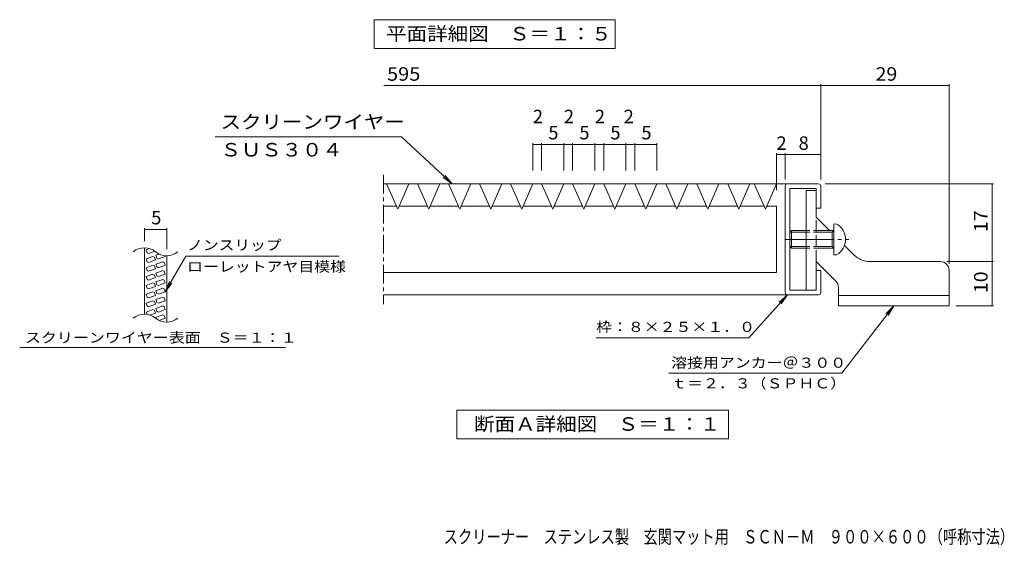
# Model space of a CAD drawing. Units: millimetres. Extents: x -922 to 945, y -676 to 696.
# Drawn here: x -900 to 212, y -676 to -83 of the extents above; entities that cross this region are included whole.
import ezdxf

# ---------------------------------------------------------------- set-up
doc = ezdxf.new("R2010")
doc.units = ezdxf.units.MM
doc.header["$LTSCALE"] = 5
for name, pattern in [('JWW_CENTER1', [6.773333, 4.233333, -0.846667, 0.846667, -0.846667]), ('JWW_CENTER2', [13.546667, 11.006667, -0.846667, 0.846667, -0.846667]), ('JWW_DASHED1', [1.693333, 0.846667, -0.846667]), ('JWW_DASHED3', [3.386667, 2.54, -0.846667])]:
    doc.linetypes.add(name, pattern=pattern)
for name, color, linetype in [('1-4', 7, 'Continuous'), ('2-1', 7, 'Continuous'), ('2-4', 7, 'Continuous'), ('2-5', 7, 'Continuous'), ('2-9', 7, 'Continuous'), ('4-0', 7, 'Continuous'), ('4-4', 7, 'Continuous'), ('4-5', 7, 'Continuous'), ('E-0', 7, 'Continuous'), ('E-4', 7, 'Continuous'), ('E-5', 7, 'Continuous'), ('E-7', 7, 'Continuous'), ('F-4', 7, 'Continuous')]:
    doc.layers.add(name, color=color, linetype=linetype)
doc.styles.add('ＭＳ ゴシック', font='txt', dxfattribs={"height": 1})

msp = doc.modelspace()

# ---------------------------------------------------------------- linework, layer by layer
at = {"layer": '1-4', "color": 2, "linetype": 'Continuous', "lineweight": 9}
for p, q in [((-499.5, -115.2), (-499.5, -82.7)), ((-499.5, -82.7), (-227.8, -82.7)), ((-227.8, -82.7), (-227.8, -115.2)), ((-227.8, -115.2), (-499.5, -115.2))]:
    msp.add_line(p, q, dxfattribs=at)
at = {"layer": '1-4', "color": 7, "linetype": 'Continuous', "lineweight": 9}
for p, q in [((-411.6, -268), (-421.8, -260.8)), ((-411.6, -268), (-419.6, -258.4)), ((-33.1, -393), (-42.6, -401.2)), ((-33.1, -393), (-40.1, -403.3)), ((86.9, -405.5), (78.1, -414.4)), ((86.9, -405.5), (80.6, -416.3))]:
    msp.add_line(p, q, dxfattribs=at)
at = {"layer": '2-1', "color": 2, "linetype": 'Continuous', "lineweight": 9}
for p, q in [((-489.3, -268), (1.9, -268)), ((-35.6, -390.5), (-35.6, -270.5)), ((-30.6, -388), (-30.6, -273)), ((-30.6, -273), (-0.6, -273)), ((-0.6, -273), (-0.6, -295.5)), ((4.4, -270.5), (4.4, -295.5)), ((-0.6, -295.5), (4.4, -295.5)), ((-0.6, -365.5), (-0.6, -388)), ((-0.6, -365.5), (4.4, -365.5)), ((4.4, -365.5), (4.4, -390.5)), ((-0.6, -388), (-30.6, -388)), ((1.9, -393), (-489.3, -393))]:
    msp.add_line(p, q, dxfattribs=at)
for centre, start, end in [((-33.1, -270.5), 90, 180), ((1.9, -270.5), 0, 90), ((-33.1, -390.5), 180, 270), ((1.9, -390.5), 270, 0)]:
    msp.add_arc(centre, 2.5, start, end, dxfattribs=at)
at = {"layer": '2-4', "color": 7, "linetype": 'Continuous', "lineweight": 9}
for p, q in [((4.4, -263), (4.4, -155.3)), ((149.4, -358), (149.4, -155.3)), ((-488.7, -156.8), (149.4, -156.8)), ((-45.6, -275), (-45.6, -233.3)), ((-35.6, -263), (-35.6, -233.3)), ((-45.6, -234.8), (4.4, -234.8)), ((9.4, -268), (199.5, -268)), ((198, -405.5), (198, -268)), ((146.9, -355.5), (199.5, -355.5)), ((156.9, -405.5), (199.5, -405.5))]:
    msp.add_line(p, q, dxfattribs=at)
at = {"layer": '2-4', "color": 2, "linetype": 'Continuous', "lineweight": 9}
for p, q in [((-406.5, -555.6), (-406.5, -523.1)), ((-406.5, -523.1), (-99.8, -523.1)), ((-99.8, -523.1), (-99.8, -555.6)), ((-99.8, -555.6), (-406.5, -555.6))]:
    msp.add_line(p, q, dxfattribs=at)
at = {"layer": '2-4', "color": 7, "linetype": 'Continuous', "lineweight": 9, "const_width": 0.5}
for points in [[(4.7, -156.8, 0.414214), (4.4, -156.6, 0.414214), (4.2, -156.8, 0.414214), (4.4, -157.1, 0.414214)], [(149.7, -156.8, 0.414214), (149.4, -156.6, 0.414214), (149.2, -156.8, 0.414214), (149.4, -157.1, 0.414214)], [(-45.3, -234.8, 0.414214), (-45.6, -234.6, 0.414214), (-45.8, -234.8, 0.414214), (-45.6, -235.1, 0.414214)], [(-35.3, -234.8, 0.414214), (-35.6, -234.6, 0.414214), (-35.8, -234.8, 0.414214), (-35.6, -235.1, 0.414214)], [(4.7, -234.8, 0.414214), (4.4, -234.6, 0.414214), (4.2, -234.8, 0.414214), (4.4, -235.1, 0.414214)], [(198.3, -268, 0.414214), (198, -267.8, 0.414214), (197.8, -268, 0.414214), (198, -268.3, 0.414214)], [(198.3, -355.5, 0.414214), (198, -355.3, 0.414214), (197.8, -355.5, 0.414214), (198, -355.8, 0.414214)], [(198.3, -405.5, 0.414214), (198, -405.3, 0.414214), (197.8, -405.5, 0.414214), (198, -405.8, 0.414214)]]:
    msp.add_lwpolyline(points, format="xyb", close=True, dxfattribs=at)
at = {"layer": '2-5', "color": 7, "linetype": 'Continuous', "lineweight": 9}
for p, q in [((-33.1, -393), (-76.6, -441.5)), ((86.9, -405.5), (28.3, -481.6)), ((-249.1, -441.5), (-76.6, -441.5)), ((28.3, -481.6), (-167.1, -481.6))]:
    msp.add_line(p, q, dxfattribs=at)
at = {"layer": '2-9', "color": 3, "linetype": 'Continuous', "lineweight": 9}
for p, q in [((-12.1, -275.5), (-12.1, -388)), ((-0.6, -275.5), (-12.1, -275.5)), ((-0.6, -275.5), (-0.6, -305.5)), ((-0.6, -305.5), (14.4, -320.5)), ((-28.6, -320.5), (-30.6, -322.5)), ((-28.6, -340.5), (-28.6, -320.5)), ((-28.6, -320.5), (-12.1, -320.5)), ((-0.6, -320.5), (19.4, -320.5)), ((19.4, -320.5), (17.4, -322.5)), ((19.4, -348), (19.4, -313)), ((22.4, -313.3), (19.4, -313)), ((-30.6, -322.5), (-12.1, -322.5)), ((-0.6, -322.5), (17.4, -322.5)), ((17.4, -338.5), (17.4, -322.5)), ((-30.6, -338.5), (-12.1, -338.5)), ((-30.6, -338.5), (-28.6, -340.5)), ((-28.6, -340.5), (-12.1, -340.5)), ((-0.6, -338.5), (17.4, -338.5)), ((-0.6, -340.5), (19.4, -340.5)), ((17.4, -338.5), (19.4, -340.5)), ((31.2, -337.3), (42.1, -348.2)), ((-0.6, -388), (-0.6, -355.5)), ((21.5, -377.6), (-0.6, -355.5)), ((22.4, -347.8), (19.4, -348)), ((59.8, -355.5), (139.4, -355.5)), ((149.4, -365.5), (149.4, -405.5)), ((-0.6, -388), (-12.1, -388)), ((24.4, -405.5), (24.4, -384.7)), ((149.4, -394), (24.4, -394)), ((24.4, -405.5), (149.4, -405.5))]:
    msp.add_line(p, q, dxfattribs=at)
at = {"layer": '2-9', "color": 3, "linetype": 'JWW_DASHED3', "lineweight": 9}
msp.add_line((-0.6, -355.5), (-0.6, -305.5), dxfattribs=at)
at = {"layer": '2-9', "color": 3, "linetype": 'JWW_DASHED1', "lineweight": 9}
for p, q in [((-12.1, -320.5), (-0.6, -320.5)), ((-12.1, -322.5), (-0.6, -322.5)), ((-12.1, -338.5), (-0.6, -338.5)), ((-12.1, -340.5), (-0.6, -340.5))]:
    msp.add_line(p, q, dxfattribs=at)
at = {"layer": '2-9', "color": 3, "linetype": 'JWW_CENTER2', "lineweight": 9}
msp.add_line((-35.6, -330.5), (36, -330.5), dxfattribs=at)
at = {"layer": '2-9', "color": 3, "linetype": 'Continuous', "lineweight": 9}
for centre, radius, start, end in [((12.6, -330.5), 19.9, 299.7614, 60.2386), ((59.8, -330.5), 25, 225, 270), ((139.4, -365.5), 10, 0, 90), ((14.4, -384.7), 10, 0, 45)]:
    msp.add_arc(centre, radius, start, end, dxfattribs=at)
at = {"layer": '4-0', "color": 7, "linetype": 'Continuous', "lineweight": 9}
for p, q in [((-758.9, -415.1), (-758.9, -340.1)), ((-752.9, -341), (-757.1, -342.5)), ((-755.9, -345.7), (-757.1, -342.5)), ((-754.3, -346.5), (-747.2, -343.9)), ((-749.4, -349.7), (-757.1, -352.5)), ((-755.9, -355.7), (-757.1, -352.5)), ((-754.3, -346.5), (-755.9, -345.7)), ((-754.3, -356.5), (-746.6, -353.7)), ((-749.4, -349.7), (-747.8, -350.5)), ((-747.8, -350.5), (-746.6, -353.7)), ((-742.3, -347.1), (-746, -348.5)), ((-744.9, -351.7), (-746, -348.5)), ((-743.2, -352.5), (-744.9, -351.7)), ((-743.2, -352.5), (-735.6, -349.7)), ((-735.9, -348.9), (-735.6, -349.7)), ((-733.9, -424), (-733.9, -349)), ((-749.4, -359.7), (-757.1, -362.5)), ((-755.9, -365.7), (-757.1, -362.5)), ((-754.3, -356.5), (-755.9, -355.7)), ((-754.3, -366.5), (-755.9, -365.7)), ((-754.3, -366.5), (-746.6, -363.7)), ((-749.4, -359.7), (-747.8, -360.5)), ((-747.8, -360.5), (-746.6, -363.7)), ((-738.4, -355.7), (-746, -358.5)), ((-744.9, -361.7), (-746, -358.5)), ((-738.4, -365.7), (-746, -368.5)), ((-743.2, -362.5), (-744.9, -361.7)), ((-743.2, -362.5), (-735.6, -359.7)), ((-736.8, -356.5), (-738.4, -355.7)), ((-736.8, -366.5), (-738.4, -365.7)), ((-736.8, -356.5), (-735.6, -359.7)), ((-736.8, -366.5), (-735.6, -369.7)), ((-749.4, -369.7), (-757.1, -372.5)), ((-755.9, -375.7), (-757.1, -372.5)), ((-754.3, -376.5), (-755.9, -375.7)), ((-754.3, -376.5), (-746.6, -373.7)), ((-749.4, -369.7), (-747.8, -370.5)), ((-747.8, -370.5), (-746.6, -373.7)), ((-744.9, -371.7), (-746, -368.5)), ((-738.4, -375.7), (-746, -378.5)), ((-743.2, -372.5), (-744.9, -371.7)), ((-743.2, -372.5), (-735.6, -369.7)), ((-736.8, -376.5), (-738.4, -375.7)), ((-736.8, -376.5), (-735.6, -379.7)), ((-749.4, -379.7), (-757.1, -382.5)), ((-755.9, -385.7), (-757.1, -382.5)), ((-754.3, -386.5), (-755.9, -385.7)), ((-754.3, -386.5), (-746.6, -383.7)), ((-749.4, -379.7), (-747.8, -380.5)), ((-747.8, -380.5), (-746.6, -383.7)), ((-744.9, -381.7), (-746, -378.5)), ((-738.4, -385.7), (-746, -388.5)), ((-744.9, -391.7), (-746, -388.5)), ((-743.2, -382.5), (-744.9, -381.7)), ((-743.2, -382.5), (-735.6, -379.7)), ((-736.8, -386.5), (-738.4, -385.7)), ((-736.8, -386.5), (-735.6, -389.7)), ((-749.4, -389.7), (-757.1, -392.5)), ((-755.9, -395.7), (-757.1, -392.5)), ((-749.4, -399.7), (-757.1, -402.5)), ((-754.3, -396.5), (-755.9, -395.7)), ((-754.3, -396.5), (-746.6, -393.7)), ((-749.4, -389.7), (-747.8, -390.5)), ((-749.4, -399.7), (-747.8, -400.5)), ((-747.8, -390.5), (-746.6, -393.7)), ((-738.4, -395.7), (-746, -398.5)), ((-744.9, -401.7), (-746, -398.5)), ((-743.2, -392.5), (-744.9, -391.7)), ((-743.2, -392.5), (-735.6, -389.7)), ((-743.2, -402.5), (-735.6, -399.7)), ((-736.8, -396.5), (-738.4, -395.7)), ((-736.8, -396.5), (-735.6, -399.7)), ((-755.9, -405.7), (-757.1, -402.5)), ((-749.4, -409.7), (-757.1, -412.5)), ((-754.3, -406.5), (-755.9, -405.7)), ((-754.3, -406.5), (-746.6, -403.7)), ((-749.4, -409.7), (-747.8, -410.5)), ((-747.8, -400.5), (-746.6, -403.7)), ((-747.8, -410.5), (-746.6, -413.7)), ((-738.4, -405.7), (-746, -408.5)), ((-744.9, -411.7), (-746, -408.5)), ((-743.2, -402.5), (-744.9, -401.7)), ((-743.2, -412.5), (-735.6, -409.7)), ((-736.8, -406.5), (-738.4, -405.7)), ((-736.8, -406.5), (-735.6, -409.7)), ((-756.1, -415.3), (-757.1, -412.5)), ((-752.9, -416), (-746.6, -413.7)), ((-738.4, -415.7), (-746, -418.5)), ((-745.4, -420.4), (-746, -418.5)), ((-743.2, -412.5), (-744.9, -411.7)), ((-742.5, -422), (-735.7, -419.5)), ((-736.8, -416.5), (-738.4, -415.7)), ((-736.8, -416.5), (-735.7, -419.5))]:
    msp.add_line(p, q, dxfattribs=at)
for centre, start, end in [((-759, -359.9), 50.8263, 129.1737), ((-733.9, -329.1), 230.8263, 309.1737), ((-759, -434.9), 50.8263, 129.1737), ((-733.9, -404.1), 230.8263, 309.1737)]:
    msp.add_arc(centre, 19.9, start, end, dxfattribs=at)
at = {"layer": '4-4', "color": 7, "linetype": 'Continuous', "lineweight": 9}
for p, q in [((-758.9, -332.6), (-758.9, -317.9)), ((-758.9, -319.4), (-733.9, -319.4)), ((-733.9, -341.5), (-733.9, -317.9))]:
    msp.add_line(p, q, dxfattribs=at)
at = {"layer": '4-4', "color": 7, "linetype": 'Continuous', "lineweight": 9, "const_width": 0.5}
for points in [[(-758.7, -319.4, 0.414214), (-758.9, -319.1, 0.414214), (-759.2, -319.4, 0.414214), (-758.9, -319.6, 0.414214)], [(-733.7, -319.4, 0.414214), (-733.9, -319.1, 0.414214), (-734.2, -319.4, 0.414214), (-733.9, -319.6, 0.414214)]]:
    msp.add_lwpolyline(points, format="xyb", close=True, dxfattribs=at)
at = {"layer": '4-5', "color": 7, "linetype": 'Continuous', "lineweight": 9}
for p, q in [((-735.6, -389.7), (-712.3, -349.3)), ((-712.3, -349.3), (-539, -349.3)), ((-735.6, -389.7), (-730.8, -378.2)), ((-735.6, -389.7), (-728, -379.8)), ((-899.8, -452.5), (-599.6, -452.5))]:
    msp.add_line(p, q, dxfattribs=at)
at = {"layer": 'E-0', "color": 7, "linetype": 'Continuous', "lineweight": 9}
for p, q in [((-411.6, -268), (-468.9, -214.7)), ((-320.6, -253), (-320.6, -222)), ((-310.6, -253), (-310.6, -222)), ((-285.6, -253), (-285.6, -222)), ((-275.6, -253), (-275.6, -222)), ((-250.6, -253), (-250.6, -222)), ((-240.6, -253), (-240.6, -222)), ((-215.6, -253), (-215.6, -222)), ((-205.6, -253), (-205.6, -222)), ((-180.6, -253), (-180.6, -222)), ((-310.6, -223.5), (-320.6, -223.5)), ((-285.6, -223.5), (-310.6, -223.5)), ((-275.6, -223.5), (-285.6, -223.5)), ((-250.6, -223.5), (-275.6, -223.5)), ((-240.6, -223.5), (-250.6, -223.5)), ((-215.6, -223.5), (-240.6, -223.5)), ((-205.6, -223.5), (-215.6, -223.5)), ((-180.6, -223.5), (-205.6, -223.5)), ((-485.6, -268), (-473.1, -296.5)), ((-485.6, -268), (-460.6, -268)), ((-460.6, -268), (-473.1, -296.5)), ((-450.6, -268), (-438.1, -296.5)), ((-450.6, -268), (-425.6, -268)), ((-425.6, -268), (-438.1, -296.5)), ((-415.6, -268), (-403.1, -296.5)), ((-415.6, -268), (-390.6, -268)), ((-390.6, -268), (-403.1, -296.5)), ((-380.6, -268), (-368.1, -296.5)), ((-380.6, -268), (-355.6, -268)), ((-355.6, -268), (-368.1, -296.5)), ((-345.6, -268), (-333.1, -296.5)), ((-345.6, -268), (-320.6, -268)), ((-320.6, -268), (-333.1, -296.5)), ((-310.6, -268), (-298.1, -296.5)), ((-310.6, -268), (-285.6, -268)), ((-285.6, -268), (-298.1, -296.5)), ((-275.6, -268), (-263.1, -296.5)), ((-275.6, -268), (-250.6, -268)), ((-250.6, -268), (-263.1, -296.5)), ((-240.6, -268), (-228.1, -296.5)), ((-240.6, -268), (-215.6, -268)), ((-215.6, -268), (-228.1, -296.5)), ((-205.6, -268), (-193.1, -296.5)), ((-205.6, -268), (-180.6, -268)), ((-180.6, -268), (-193.1, -296.5)), ((-170.6, -268), (-158.1, -296.5)), ((-170.6, -268), (-145.6, -268)), ((-145.6, -268), (-158.1, -296.5)), ((-135.6, -268), (-123.1, -296.5)), ((-135.6, -268), (-110.6, -268)), ((-110.6, -268), (-123.1, -296.5)), ((-100.6, -268), (-88.1, -296.5)), ((-100.6, -268), (-75.6, -268)), ((-75.6, -268), (-88.1, -296.5)), ((-70.6, -268), (-58.1, -296.5)), ((-70.6, -268), (-45.6, -268)), ((-45.6, -268), (-58.1, -296.5)), ((-489.3, -293), (-474.6, -293)), ((-471.5, -293), (-439.6, -293)), ((-436.5, -293), (-404.6, -293)), ((-401.5, -293), (-369.6, -293)), ((-366.5, -293), (-334.6, -293)), ((-331.5, -293), (-299.6, -293)), ((-296.5, -293), (-264.6, -293)), ((-261.5, -293), (-229.6, -293)), ((-226.5, -293), (-194.6, -293)), ((-191.5, -293), (-159.6, -293)), ((-156.5, -293), (-124.6, -293)), ((-121.5, -293), (-89.6, -293)), ((-86.5, -293), (-59.6, -293)), ((-56.5, -293), (-45.6, -293)), ((-45.6, -293), (-45.6, -368)), ((-489.3, -368), (-45.6, -368))]:
    msp.add_line(p, q, dxfattribs=at)
at = {"layer": 'E-0', "color": 7, "linetype": 'Continuous', "lineweight": 9, "const_width": 0.5}
for points in [[(-320.3, -223.5, 0.414214), (-320.6, -223.3, 0.414214), (-320.8, -223.5, 0.414214), (-320.6, -223.8, 0.414214)], [(-310.3, -223.5, 0.414214), (-310.6, -223.3, 0.414214), (-310.8, -223.5, 0.414214), (-310.6, -223.8, 0.414214)], [(-285.3, -223.5, 0.414214), (-285.6, -223.3, 0.414214), (-285.8, -223.5, 0.414214), (-285.6, -223.8, 0.414214)], [(-275.3, -223.5, 0.414214), (-275.6, -223.3, 0.414214), (-275.8, -223.5, 0.414214), (-275.6, -223.8, 0.414214)], [(-250.3, -223.5, 0.414214), (-250.6, -223.3, 0.414214), (-250.8, -223.5, 0.414214), (-250.6, -223.8, 0.414214)], [(-240.3, -223.5, 0.414214), (-240.6, -223.3, 0.414214), (-240.8, -223.5, 0.414214), (-240.6, -223.8, 0.414214)], [(-215.3, -223.5, 0.414214), (-215.6, -223.3, 0.414214), (-215.8, -223.5, 0.414214), (-215.6, -223.8, 0.414214)], [(-205.3, -223.5, 0.414214), (-205.6, -223.3, 0.414214), (-205.8, -223.5, 0.414214), (-205.6, -223.8, 0.414214)], [(-180.3, -223.5, 0.414214), (-180.6, -223.3, 0.414214), (-180.8, -223.5, 0.414214), (-180.6, -223.8, 0.414214)]]:
    msp.add_lwpolyline(points, format="xyb", close=True, dxfattribs=at)
at = {"layer": 'E-4', "color": 7, "linetype": 'Continuous', "lineweight": 9}
msp.add_line((-468.9, -214.7), (-679.1, -214.7), dxfattribs=at)
at = {"layer": 'E-5', "color": 7, "linetype": 'JWW_CENTER1', "lineweight": 9}
msp.add_line((-489.3, -257.7), (-489.3, -403.8), dxfattribs=at)

# ---------------------------------------------------------------- texts
at = {"layer": '1-4', "color": 2, "linetype": 'Continuous', "lineweight": 9, "style": 'ＭＳ ゴシック', "width": 1.113636}
msp.add_text('平面詳細図\u3000Ｓ＝１：５', height=15.24, dxfattribs=at).set_placement((-486.2, -106.1))
at = {"layer": '2-4', "color": 2, "linetype": 'Continuous', "lineweight": 9, "style": 'ＭＳ ゴシック'}
for s, width, p in [('595', 1.083333, (-485.1, -151.5)), ('29', 1.0625, (66.3, -151.5)), ('断面Ａ詳細図\u3000Ｓ＝１：１', 1.114583, (-386.9, -546.5))]:
    msp.add_text(s, height=15.24, dxfattribs=dict(at, width=width)).set_placement(p)
for s, p in [('2', (-45.6, -229.5)), ('8', (-20.6, -229.5))]:
    msp.add_text(s, height=15.2, dxfattribs=at).set_placement(p)
at = {"layer": '2-4', "color": 2, "linetype": 'Continuous', "lineweight": 9, "style": 'ＭＳ ゴシック', "width": 1.0625}
for s, p in [('17', (192.7, -322.4)), ('10', (192.7, -391.2))]:
    msp.add_text(s, height=15.24, rotation=90, dxfattribs=at).set_placement(p)
at = {"layer": '2-5', "color": 7, "linetype": 'Continuous', "lineweight": 9, "style": 'ＭＳ ゴシック'}
for s, width, p in [('枠：８×２５×１．０', 1.15, (-249.1, -435)), ('溶接用アンカー＠３００', 1.151515, (-164.4, -475.4)), ('ｔ＝２．３（ＳＰＨＣ）', 1.151515, (-164.4, -498.7))]:
    msp.add_text(s, height=11.43, dxfattribs=dict(at, width=width)).set_placement(p)
at = {"layer": '4-4', "color": 2, "linetype": 'Continuous', "lineweight": 9, "style": 'ＭＳ ゴシック'}
msp.add_text('5', height=15.2, dxfattribs=at).set_placement((-751.4, -313.6))
at = {"layer": '4-5', "color": 7, "linetype": 'Continuous', "lineweight": 9, "style": 'ＭＳ ゴシック'}
for s, width, p in [('ノンスリップ', 1.138889, (-710.8, -342.7)), ('ローレットアヤ目模様', 1.15, (-710.8, -367)), ('スクリーンワイヤー表面\u3000Ｓ＝１：１', 1.156863, (-893.9, -447.1))]:
    msp.add_text(s, height=11.43, dxfattribs=dict(at, width=width)).set_placement(p)
at = {"layer": 'E-0', "color": 2, "linetype": 'Continuous', "lineweight": 9, "style": 'ＭＳ ゴシック'}
for s, p in [('2', (-320.6, -199.5)), ('2', (-285.6, -199.5)), ('2', (-250.6, -199.5)), ('2', (-218.1, -199.5)), ('5', (-303.1, -217.7)), ('5', (-268.1, -217.7)), ('5', (-233.1, -217.7)), ('5', (-198.1, -217.7))]:
    msp.add_text(s, height=15.2, dxfattribs=at).set_placement(p)
at = {"layer": 'E-5', "color": 2, "linetype": 'Continuous', "lineweight": 9, "style": 'ＭＳ ゴシック', "width": 1.104167}
msp.add_text('ＳＵＳ３０４', height=15.24, dxfattribs=at).set_placement((-673, -237))
at = {"layer": 'E-7', "color": 2, "linetype": 'Continuous', "lineweight": 9, "style": 'ＭＳ ゴシック', "width": 1.111111}
msp.add_text('スクリーンワイヤー', height=15.24, dxfattribs=at).set_placement((-673, -205.6))
at = {"layer": 'F-4', "color": 2, "linetype": 'Continuous', "lineweight": 9, "style": 'ＭＳ ゴシック', "width": 0.774375}
msp.add_text('スクリーナー\u3000ステンレス製\u3000玄関マット用\u3000ＳＣＮ－Ｍ\u3000９００×６００（呼称寸法）', height=15.24, dxfattribs=at).set_placement((-421.2, -673.7))

doc.saveas('drawing.dxf')
